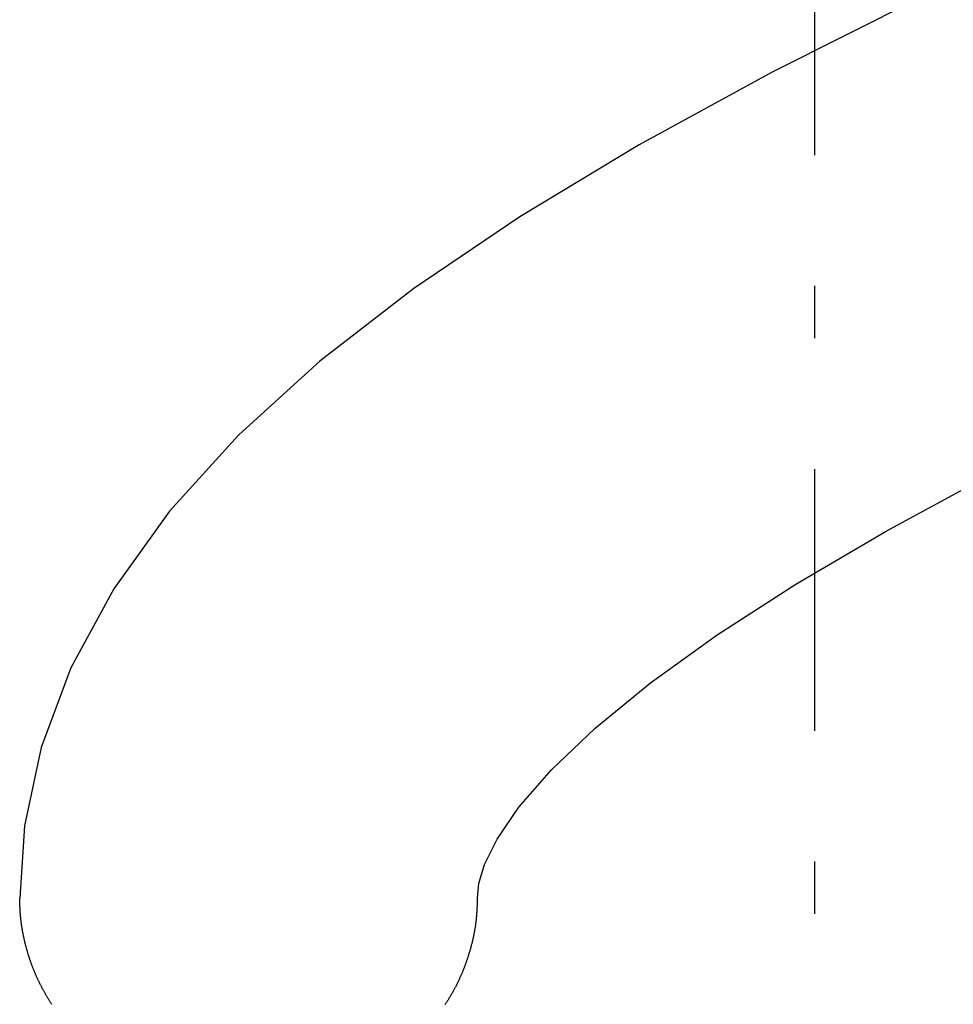
# Model space of a CAD drawing. Extents: x 29 to 425, y 2 to 289.
# Drawn here: x 185 to 187, y 131 to 133 of the extents above; entities that cross this region are included whole.
import ezdxf

# ---------------------------------------------------------------- set-up
doc = ezdxf.new("R2010")
doc.units = 0
doc.header["$MEASUREMENT"] = 0
doc.linetypes.add('DASHDOT', pattern=[1, 0.5, -0.25, 0, -0.25])
doc.layers.add('M0', color=3, linetype='CONTINUOUS')

msp = doc.modelspace()

# ---------------------------------------------------------------- linework, layer by layer
at = {"layer": 'M0', "color": 7, "linetype": 'DASHDOT'}
msp.add_line((186.840333, 203.812997), (186.840333, 125.153939), dxfattribs=at)
at = {"layer": 'M0', "color": 7}
for p, q in [((187.040902, 133.213599), (186.759278, 133.071614)), ((186.759278, 133.071614), (186.504953, 132.932535)), ((186.504953, 132.932535), (186.277062, 132.795221)), ((186.277062, 132.795221), (186.074161, 132.6581)), ((186.074161, 132.6581), (185.894829, 132.519296)), ((185.894829, 132.519296), (185.739156, 132.377766)), ((185.739156, 132.377766), (185.607611, 132.232886)), ((186.977288, 132.194536), (187.170822, 132.299415)), ((185.607611, 132.232886), (185.50061, 132.084355)), ((186.805041, 132.093405), (186.977288, 132.194536)), ((185.50061, 132.084355), (185.418748, 131.93299)), ((186.65468, 131.996463), (186.805041, 132.093405)), ((186.52668, 131.904391), (186.65468, 131.996463)), ((185.418748, 131.93299), (185.362215, 131.780764)), ((186.42107, 131.818001), (186.52668, 131.904391)), ((186.337505, 131.738325), (186.42107, 131.818001)), ((185.362215, 131.780764), (185.330359, 131.63132)), ((186.275454, 131.666971), (186.337505, 131.738325)), ((186.233659, 131.60599), (186.275454, 131.666971)), ((185.330359, 131.63132), (185.320883, 131.492996)), ((186.209632, 131.557529), (186.233659, 131.60599)), ((186.198725, 131.521327), (186.209632, 131.557529)), ((186.195883, 131.492926), (186.198725, 131.521327)), ((185.320917, 131.491815), (185.320883, 131.492996)), ((185.320952, 131.490634), (185.320917, 131.491815)), ((185.320988, 131.489452), (185.320952, 131.490634)), ((185.321023, 131.488271), (185.320988, 131.489452)), ((185.32106, 131.48709), (185.321023, 131.488271)), ((185.321097, 131.485908), (185.32106, 131.48709)), ((185.321135, 131.484727), (185.321097, 131.485908)), ((185.321174, 131.483546), (185.321135, 131.484727)), ((185.321215, 131.482365), (185.321174, 131.483546)), ((185.321257, 131.481184), (185.321215, 131.482365)), ((185.3213, 131.480003), (185.321257, 131.481184)), ((185.321346, 131.478822), (185.3213, 131.480003)), ((186.1954, 131.480215), (186.195339, 131.478803)), ((186.195459, 131.481627), (186.1954, 131.480215)), ((186.195516, 131.483039), (186.195459, 131.481627)), ((186.195571, 131.484451), (186.195516, 131.483039)), ((186.195625, 131.485864), (186.195571, 131.484451)), ((186.195678, 131.487276), (186.195625, 131.485864)), ((186.19573, 131.488689), (186.195678, 131.487276)), ((186.195782, 131.490101), (186.19573, 131.488689)), ((186.195832, 131.491514), (186.195782, 131.490101)), ((186.195883, 131.492926), (186.195832, 131.491514)), ((185.321393, 131.477641), (185.321346, 131.478822)), ((185.321443, 131.47646), (185.321393, 131.477641)), ((185.321495, 131.47528), (185.321443, 131.47646)), ((185.321549, 131.474099), (185.321495, 131.47528)), ((185.321606, 131.472919), (185.321549, 131.474099)), ((185.321666, 131.471738), (185.321606, 131.472919)), ((185.321729, 131.470558), (185.321666, 131.471738)), ((185.321795, 131.469378), (185.321729, 131.470558)), ((185.321864, 131.468198), (185.321795, 131.469378)), ((185.321937, 131.467018), (185.321864, 131.468198)), ((185.322013, 131.465839), (185.321937, 131.467018)), ((185.322093, 131.464659), (185.322013, 131.465839)), ((185.322177, 131.46348), (185.322093, 131.464659)), ((185.322265, 131.462301), (185.322177, 131.46348)), ((185.322358, 131.461122), (185.322265, 131.462301)), ((185.322455, 131.459943), (185.322358, 131.461122)), ((186.194353, 131.46187), (186.194243, 131.460461)), ((186.194458, 131.46328), (186.194353, 131.46187)), ((186.194559, 131.46469), (186.194458, 131.46328)), ((186.194654, 131.466101), (186.194559, 131.46469)), ((186.194745, 131.467511), (186.194654, 131.466101)), ((186.194831, 131.468922), (186.194745, 131.467511)), ((186.194914, 131.470333), (186.194831, 131.468922)), ((186.194993, 131.471744), (186.194914, 131.470333)), ((186.195068, 131.473156), (186.194993, 131.471744)), ((186.19514, 131.474567), (186.195068, 131.473156)), ((186.195209, 131.475979), (186.19514, 131.474567)), ((186.195275, 131.477391), (186.195209, 131.475979)), ((186.195339, 131.478803), (186.195275, 131.477391)), ((185.322556, 131.458764), (185.322455, 131.459943)), ((185.322663, 131.457586), (185.322556, 131.458764)), ((185.322774, 131.456408), (185.322663, 131.457586)), ((185.32289, 131.45523), (185.322774, 131.456408)), ((185.323011, 131.454052), (185.32289, 131.45523)), ((185.323137, 131.452875), (185.323011, 131.454052)), ((185.323268, 131.451697), (185.323137, 131.452875)), ((185.323403, 131.45052), (185.323268, 131.451697)), ((185.323543, 131.449344), (185.323403, 131.45052)), ((185.323687, 131.448167), (185.323543, 131.449344)), ((185.323836, 131.446991), (185.323687, 131.448167)), ((185.32399, 131.445815), (185.323836, 131.446991)), ((185.324148, 131.44464), (185.32399, 131.445815)), ((185.324311, 131.443465), (185.324148, 131.44464)), ((185.324477, 131.44229), (185.324311, 131.443465)), ((185.324649, 131.441116), (185.324477, 131.44229)), ((186.19224, 131.442166), (186.192039, 131.440761)), ((186.192435, 131.443571), (186.19224, 131.442166)), ((186.192623, 131.444976), (186.192435, 131.443571)), ((186.192804, 131.446382), (186.192623, 131.444976)), ((186.192978, 131.447788), (186.192804, 131.446382)), ((186.193145, 131.449195), (186.192978, 131.447788)), ((186.193306, 131.450602), (186.193145, 131.449195)), ((186.193459, 131.452009), (186.193306, 131.450602)), ((186.193606, 131.453417), (186.193459, 131.452009)), ((186.193745, 131.454825), (186.193606, 131.453417)), ((186.193879, 131.456234), (186.193745, 131.454825)), ((186.194006, 131.457642), (186.193879, 131.456234)), ((186.194127, 131.459051), (186.194006, 131.457642)), ((186.194243, 131.460461), (186.194127, 131.459051)), ((185.324824, 131.439942), (185.324649, 131.441116)), ((185.325004, 131.438768), (185.324824, 131.439942)), ((185.325188, 131.437595), (185.325004, 131.438768)), ((185.325376, 131.436422), (185.325188, 131.437595)), ((185.325568, 131.43525), (185.325376, 131.436422)), ((185.325764, 131.434078), (185.325568, 131.43525)), ((185.325964, 131.432906), (185.325764, 131.434078)), ((185.326168, 131.431735), (185.325964, 131.432906)), ((185.326376, 131.430565), (185.326168, 131.431735)), ((185.326588, 131.429395), (185.326376, 131.430565)), ((185.326804, 131.428225), (185.326588, 131.429395)), ((185.327024, 131.427056), (185.326804, 131.428225)), ((185.327247, 131.425888), (185.327024, 131.427056)), ((185.327474, 131.42472), (185.327247, 131.425888)), ((185.327705, 131.423552), (185.327474, 131.42472)), ((185.327939, 131.422386), (185.327705, 131.423552)), ((186.189129, 131.423953), (186.188847, 131.422556)), ((186.189405, 131.42535), (186.189129, 131.423953)), ((186.189675, 131.426748), (186.189405, 131.42535)), ((186.189939, 131.428146), (186.189675, 131.426748)), ((186.190197, 131.429545), (186.189939, 131.428146)), ((186.190449, 131.430945), (186.190197, 131.429545)), ((186.190695, 131.432346), (186.190449, 131.430945)), ((186.190935, 131.433747), (186.190695, 131.432346)), ((186.191168, 131.435149), (186.190935, 131.433747)), ((186.191396, 131.436551), (186.191168, 131.435149)), ((186.191617, 131.437954), (186.191396, 131.436551)), ((186.191831, 131.439357), (186.191617, 131.437954)), ((186.192039, 131.440761), (186.191831, 131.439357)), ((185.328176, 131.421219), (185.327939, 131.422386)), ((185.328418, 131.420054), (185.328176, 131.421219)), ((185.328663, 131.418889), (185.328418, 131.420054)), ((185.328911, 131.417724), (185.328663, 131.418889)), ((185.329163, 131.416561), (185.328911, 131.417724)), ((185.329418, 131.415398), (185.329163, 131.416561)), ((185.329677, 131.414236), (185.329418, 131.415398)), ((185.329939, 131.413074), (185.329677, 131.414236)), ((185.330205, 131.411914), (185.329939, 131.413074)), ((185.330475, 131.410754), (185.330205, 131.411914)), ((185.330747, 131.409595), (185.330475, 131.410754)), ((185.331024, 131.408438), (185.330747, 131.409595)), ((185.331304, 131.407281), (185.331024, 131.408438)), ((185.331587, 131.406125), (185.331304, 131.407281)), ((185.331875, 131.40497), (185.331587, 131.406125)), ((185.332165, 131.403816), (185.331875, 131.40497)), ((186.184693, 131.404484), (186.184337, 131.4031)), ((186.185043, 131.405868), (186.184693, 131.404484)), ((186.185389, 131.407254), (186.185043, 131.405868)), ((186.185729, 131.40864), (186.185389, 131.407254)), ((186.186065, 131.410028), (186.185729, 131.40864)), ((186.186395, 131.411416), (186.186065, 131.410028)), ((186.18672, 131.412805), (186.186395, 131.411416)), ((186.18704, 131.414196), (186.18672, 131.412805)), ((186.187355, 131.415587), (186.18704, 131.414196)), ((186.187665, 131.416979), (186.187355, 131.415587)), ((186.187969, 131.418372), (186.187665, 131.416979)), ((186.188267, 131.419766), (186.187969, 131.418372)), ((186.18856, 131.421161), (186.188267, 131.419766)), ((186.188847, 131.422556), (186.18856, 131.421161)), ((185.332459, 131.402663), (185.332165, 131.403816)), ((185.332757, 131.401512), (185.332459, 131.402663)), ((185.333058, 131.400361), (185.332757, 131.401512)), ((185.333363, 131.399212), (185.333058, 131.400361)), ((185.333671, 131.398063), (185.333363, 131.399212)), ((185.333983, 131.396917), (185.333671, 131.398063)), ((185.334298, 131.395771), (185.333983, 131.396917)), ((185.334617, 131.394626), (185.334298, 131.395771)), ((185.334939, 131.393483), (185.334617, 131.394626)), ((185.335265, 131.392342), (185.334939, 131.393483)), ((185.335595, 131.391201), (185.335265, 131.392342)), ((185.335928, 131.390063), (185.335595, 131.391201)), ((185.336264, 131.388925), (185.335928, 131.390063)), ((185.336605, 131.387789), (185.336264, 131.388925)), ((185.336948, 131.386655), (185.336605, 131.387789)), ((185.337295, 131.385522), (185.336948, 131.386655)), ((185.337646, 131.38439), (185.337295, 131.385522)), ((186.179687, 131.386609), (186.179267, 131.385245)), ((186.180101, 131.387974), (186.179687, 131.386609)), ((186.180511, 131.389342), (186.180101, 131.387974)), ((186.180916, 131.390711), (186.180511, 131.389342)), ((186.181316, 131.392082), (186.180916, 131.390711)), ((186.181711, 131.393454), (186.181316, 131.392082)), ((186.182101, 131.394828), (186.181711, 131.393454)), ((186.182486, 131.396203), (186.182101, 131.394828)), ((186.182866, 131.39758), (186.182486, 131.396203)), ((186.183241, 131.398958), (186.182866, 131.39758)), ((186.183612, 131.400338), (186.183241, 131.398958)), ((186.183977, 131.401718), (186.183612, 131.400338)), ((186.184337, 131.4031), (186.183977, 131.401718)), ((185.338001, 131.38326), (185.337646, 131.38439)), ((185.338359, 131.382131), (185.338001, 131.38326)), ((185.33872, 131.381004), (185.338359, 131.382131)), ((185.339085, 131.379877), (185.33872, 131.381004)), ((185.339454, 131.378752), (185.339085, 131.379877)), ((185.339827, 131.377628), (185.339454, 131.378752)), ((185.340203, 131.376505), (185.339827, 131.377628)), ((185.340584, 131.375383), (185.340203, 131.376505)), ((185.340967, 131.374262), (185.340584, 131.375383)), ((185.341355, 131.373141), (185.340967, 131.374262)), ((185.341747, 131.372022), (185.341355, 131.373141)), ((185.342142, 131.370904), (185.341747, 131.372022)), ((185.342542, 131.369786), (185.342142, 131.370904)), ((185.342945, 131.368669), (185.342542, 131.369786)), ((185.343352, 131.367552), (185.342945, 131.368669)), ((185.343763, 131.366437), (185.343352, 131.367552)), ((186.17337, 131.367702), (186.172883, 131.366368)), ((186.173853, 131.369038), (186.17337, 131.367702)), ((186.174331, 131.370376), (186.173853, 131.369038)), ((186.174804, 131.371717), (186.174331, 131.370376)), ((186.175272, 131.37306), (186.174804, 131.371717)), ((186.175735, 131.374405), (186.175272, 131.37306)), ((186.176194, 131.375753), (186.175735, 131.374405)), ((186.176648, 131.377103), (186.176194, 131.375753)), ((186.177096, 131.378455), (186.176648, 131.377103)), ((186.17754, 131.379809), (186.177096, 131.378455)), ((186.177979, 131.381165), (186.17754, 131.379809)), ((186.178414, 131.382523), (186.177979, 131.381165)), ((186.178843, 131.383883), (186.178414, 131.382523)), ((186.179267, 131.385245), (186.178843, 131.383883)), ((185.344178, 131.365322), (185.343763, 131.366437)), ((185.344598, 131.364207), (185.344178, 131.365322)), ((185.345021, 131.363093), (185.344598, 131.364207)), ((185.345448, 131.361979), (185.345021, 131.363093)), ((185.345879, 131.360866), (185.345448, 131.361979)), ((185.346315, 131.359753), (185.345879, 131.360866)), ((185.346754, 131.35864), (185.346315, 131.359753)), ((185.347198, 131.357527), (185.346754, 131.35864)), ((185.347646, 131.356415), (185.347198, 131.357527)), ((185.348098, 131.355303), (185.347646, 131.356415)), ((185.348555, 131.354191), (185.348098, 131.355303)), ((185.349015, 131.353079), (185.348555, 131.354191)), ((185.34948, 131.351967), (185.349015, 131.353079)), ((185.349949, 131.350855), (185.34948, 131.351967)), ((185.350423, 131.349743), (185.349949, 131.350855)), ((185.3509, 131.348632), (185.350423, 131.349743)), ((185.351381, 131.347521), (185.3509, 131.348632)), ((186.165527, 131.34792), (186.164962, 131.346616)), ((186.166087, 131.349227), (186.165527, 131.34792)), ((186.166641, 131.350535), (186.166087, 131.349227)), ((186.16719, 131.351844), (186.166641, 131.350535)), ((186.167733, 131.353155), (186.16719, 131.351844)), ((186.168271, 131.354467), (186.167733, 131.353155)), ((186.168804, 131.355782), (186.168271, 131.354467)), ((186.169332, 131.357098), (186.168804, 131.355782)), ((186.169854, 131.358416), (186.169332, 131.357098)), ((186.170371, 131.359736), (186.169854, 131.358416)), ((186.170884, 131.361058), (186.170371, 131.359736)), ((186.171391, 131.362382), (186.170884, 131.361058)), ((186.171893, 131.363709), (186.171391, 131.362382)), ((186.17239, 131.365037), (186.171893, 131.363709)), ((186.172883, 131.366368), (186.17239, 131.365037)), ((185.351866, 131.346411), (185.351381, 131.347521)), ((185.352356, 131.345301), (185.351866, 131.346411)), ((185.352849, 131.344192), (185.352356, 131.345301)), ((185.353346, 131.343083), (185.352849, 131.344192)), ((185.353848, 131.341976), (185.353346, 131.343083)), ((185.354353, 131.340869), (185.353848, 131.341976)), ((185.354861, 131.339763), (185.354353, 131.340869)), ((185.355374, 131.338658), (185.354861, 131.339763)), ((185.355891, 131.337554), (185.355374, 131.338658)), ((185.356411, 131.336451), (185.355891, 131.337554)), ((185.356935, 131.33535), (185.356411, 131.336451)), ((185.357462, 131.33425), (185.356935, 131.33535)), ((185.357994, 131.333151), (185.357462, 131.33425)), ((185.358529, 131.332054), (185.357994, 131.333151)), ((185.359067, 131.330958), (185.358529, 131.332054)), ((185.359609, 131.329864), (185.359067, 131.330958)), ((185.360155, 131.328772), (185.359609, 131.329864)), ((186.157093, 131.329742), (186.156446, 131.328448)), ((186.157734, 131.331036), (186.157093, 131.329742)), ((186.158369, 131.33233), (186.157734, 131.331036)), ((186.158998, 131.333625), (186.158369, 131.33233)), ((186.15962, 131.33492), (186.158998, 131.333625)), ((186.160237, 131.336216), (186.15962, 131.33492)), ((186.160848, 131.337513), (186.160237, 131.336216)), ((186.161453, 131.33881), (186.160848, 131.337513)), ((186.162052, 131.340109), (186.161453, 131.33881)), ((186.162646, 131.341408), (186.162052, 131.340109)), ((186.163233, 131.342708), (186.162646, 131.341408)), ((186.163815, 131.344009), (186.163233, 131.342708)), ((186.164391, 131.345312), (186.163815, 131.344009)), ((186.164962, 131.346616), (186.164391, 131.345312)), ((185.360704, 131.327681), (185.360155, 131.328772)), ((185.361256, 131.326593), (185.360704, 131.327681)), ((185.361812, 131.325506), (185.361256, 131.326593)), ((185.362372, 131.324421), (185.361812, 131.325506)), ((185.362934, 131.323338), (185.362372, 131.324421)), ((185.3635, 131.322258), (185.362934, 131.323338)), ((185.36407, 131.32118), (185.3635, 131.322258)), ((185.364642, 131.320104), (185.36407, 131.32118)), ((185.365218, 131.31903), (185.364642, 131.320104)), ((185.365797, 131.317958), (185.365218, 131.31903)), ((185.366379, 131.316889), (185.365797, 131.317958)), ((185.366965, 131.315822), (185.366379, 131.316889)), ((185.367554, 131.314758), (185.366965, 131.315822)), ((185.368146, 131.313695), (185.367554, 131.314758)), ((185.368741, 131.312635), (185.368146, 131.313695)), ((185.369339, 131.311577), (185.368741, 131.312635)), ((185.369941, 131.310521), (185.369339, 131.311577)), ((185.370546, 131.309467), (185.369941, 131.310521)), ((186.146764, 131.310418), (186.146031, 131.309141)), ((186.147492, 131.311698), (186.146764, 131.310418)), ((186.148215, 131.312979), (186.147492, 131.311698)), ((186.148932, 131.314262), (186.148215, 131.312979)), ((186.149644, 131.315546), (186.148932, 131.314262)), ((186.15035, 131.316832), (186.149644, 131.315546)), ((186.151051, 131.318119), (186.15035, 131.316832)), ((186.151746, 131.319407), (186.151051, 131.318119)), ((186.152435, 131.320696), (186.151746, 131.319407)), ((186.153118, 131.321987), (186.152435, 131.320696)), ((186.153796, 131.323278), (186.153118, 131.321987)), ((186.154467, 131.32457), (186.153796, 131.323278)), ((186.155133, 131.325862), (186.154467, 131.32457)), ((186.155792, 131.327155), (186.155133, 131.325862)), ((186.156446, 131.328448), (186.155792, 131.327155)), ((185.371155, 131.308415), (185.370546, 131.309467)), ((185.371766, 131.307366), (185.371155, 131.308415)), ((185.372381, 131.306318), (185.371766, 131.307366)), ((185.372999, 131.305273), (185.372381, 131.306318)), ((185.373621, 131.304229), (185.372999, 131.305273)), ((185.374245, 131.303188), (185.373621, 131.304229)), ((185.374873, 131.302149), (185.374245, 131.303188)), ((185.375505, 131.301112), (185.374873, 131.302149)), ((185.376139, 131.300077), (185.375505, 131.301112)), ((185.376777, 131.299044), (185.376139, 131.300077)), ((185.377418, 131.298012), (185.376777, 131.299044)), ((185.378063, 131.296983), (185.377418, 131.298012)), ((185.37871, 131.295956), (185.378063, 131.296983)), ((185.379361, 131.294931), (185.37871, 131.295956)), ((185.380016, 131.293907), (185.379361, 131.294931)), ((185.380673, 131.292886), (185.380016, 131.293907)), ((185.381334, 131.291866), (185.380673, 131.292886)), ((185.381999, 131.290849), (185.381334, 131.291866)), ((186.13524, 131.291524), (186.134434, 131.29029)), ((186.136041, 131.292762), (186.13524, 131.291524)), ((186.136838, 131.294004), (186.136041, 131.292762)), ((186.13763, 131.295249), (186.136838, 131.294004)), ((186.138418, 131.296498), (186.13763, 131.295249)), ((186.139201, 131.29775), (186.138418, 131.296498)), ((186.139979, 131.299005), (186.139201, 131.29775)), ((186.140753, 131.300263), (186.139979, 131.299005)), ((186.141522, 131.301523), (186.140753, 131.300263)), ((186.142286, 131.302787), (186.141522, 131.301523)), ((186.143045, 131.304053), (186.142286, 131.302787)), ((186.143799, 131.305321), (186.143045, 131.304053)), ((186.144548, 131.306592), (186.143799, 131.305321)), ((186.145292, 131.307866), (186.144548, 131.306592)), ((186.146031, 131.309141), (186.145292, 131.307866)), ((185.382666, 131.289833), (185.381999, 131.290849)), ((186.134434, 131.29029), (186.133624, 131.289059))]:
    msp.add_line(p, q, dxfattribs=at)

doc.saveas('drawing.dxf')
